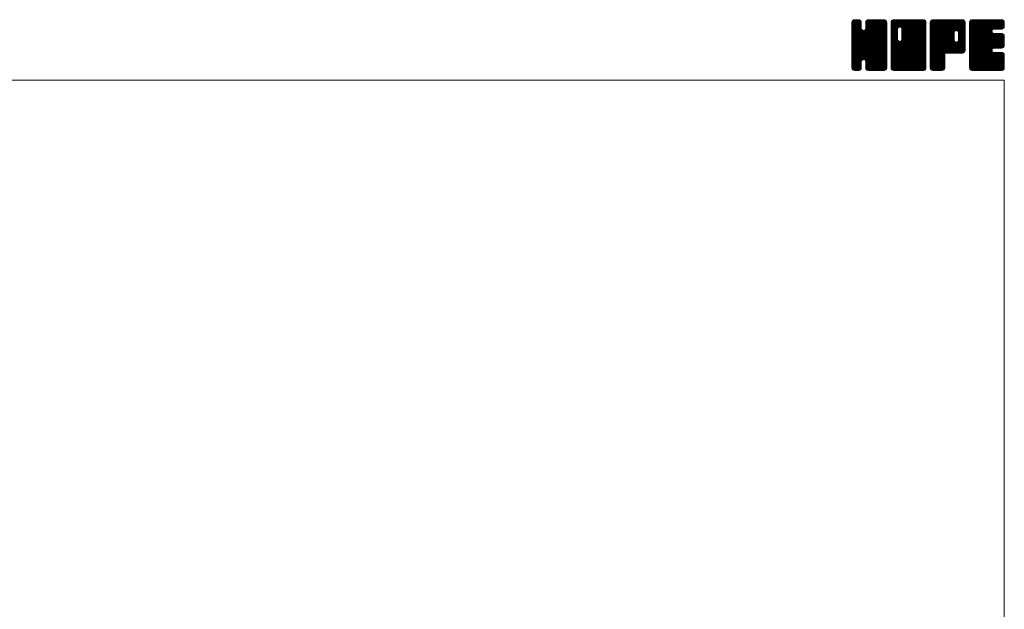
# Model space of a CAD drawing. Units: millimetres. Extents: x -950 to 950, y -657 to 689.
# Drawn here: x 195 to 950, y 237 to 689 of the extents above; entities that cross this region are included whole.
import ezdxf

# ---------------------------------------------------------------- set-up
doc = ezdxf.new("R2010")
doc.units = ezdxf.units.MM
doc.header["$LTSCALE"] = 1.25
doc.layers.add('ZUWAKU', color=7, linetype='Continuous')

# ---------------------------------------------------------------- blocks, each defined once
blk = doc.blocks.new('DC_GROUP_HBS-5_1')
at = {"layer": 'ZUWAKU', "color": 7, "linetype": 'Continuous', "lineweight": 13}
for p, q in [((833.179335, 664.97593), (857.147155, 688.94375)), ((833.179335, 665.683035), (856.44005, 688.94375)), ((833.179335, 666.390145), (855.73294, 688.94375)), ((833.179335, 667.09725), (855.025835, 688.94375)), ((833.179335, 667.804355), (854.31873, 688.94375)), ((833.179335, 668.511465), (853.61162, 688.94375)), ((833.179335, 669.21857), (852.904515, 688.94375)), ((833.179335, 669.925675), (852.19741, 688.94375)), ((833.179335, 670.632785), (851.4903, 688.94375)), ((833.179335, 684.06781), (838.055275, 688.94375)), ((833.179335, 684.77492), (837.348165, 688.94375)), ((833.179335, 685.482025), (836.64106, 688.94375)), ((833.179335, 686.189135), (835.93395, 688.94375)), ((833.179335, 664.26882), (857.82109, 688.91058)), ((833.179335, 683.360705), (838.666685, 688.848055)), ((833.179335, 663.561715), (858.410885, 688.793265)), ((833.179335, 682.6536), (839.19475, 688.669015)), ((833.179335, 662.85461), (858.861465, 688.53674)), ((833.179335, 681.94649), (839.61863, 688.385785)), ((833.179335, 662.1475), (859.2662, 688.234365)), ((833.179335, 681.239385), (839.9484, 688.00845)), ((833.179335, 661.440395), (859.549425, 687.810485)), ((833.179335, 680.53228), (840.23163, 687.58457)), ((833.179335, 660.73329), (859.760785, 687.31474)), ((833.179335, 679.82517), (840.35456, 687.0004)), ((833.179335, 660.02618), (859.8781, 686.72495)), ((859.879335, 660.06321), (833.18671, 686.755835)), ((833.223405, 686.94031), (835.182775, 688.89968)), ((859.879335, 660.770315), (833.30403, 687.345625)), ((859.879335, 661.477425), (833.524075, 687.832685)), ((833.75646, 688.18047), (833.942615, 688.366625)), ((859.879335, 662.18453), (833.807305, 688.256565)), ((840.410585, 682.36039), (834.219405, 688.55157)), ((840.410585, 683.067495), (834.678675, 688.799405)), ((840.410585, 683.7746), (835.268465, 688.916725)), ((840.410585, 684.48171), (835.948545, 688.94375)), ((840.410585, 685.188815), (836.65565, 688.94375)), ((840.410585, 685.89592), (837.362755, 688.94375)), ((840.410585, 686.60303), (838.069865, 688.94375)), ((840.26374, 687.45698), (838.923815, 688.796905)), ((843.616275, 681.77683), (850.783195, 688.94375)), ((843.748085, 682.615745), (850.07609, 688.94375)), ((843.748085, 683.322855), (849.36898, 688.94375)), ((843.748085, 684.02996), (848.661875, 688.94375)), ((843.748085, 684.737065), (847.95477, 688.94375)), ((843.748085, 685.444175), (847.24766, 688.94375)), ((843.748085, 686.15128), (846.540555, 688.94375)), ((859.879335, 670.66981), (843.76174, 686.787405)), ((843.782755, 686.89306), (845.798775, 688.90908)), ((859.879335, 671.37692), (843.87906, 687.377195)), ((859.879335, 672.084025), (844.107985, 687.855375)), ((844.248985, 688.066395), (844.62544, 688.44285)), ((859.879335, 672.791135), (844.391215, 688.279255)), ((859.879335, 673.49824), (844.810845, 688.56673)), ((859.879335, 674.205345), (845.278995, 688.805685)), ((859.879335, 674.912455), (845.868785, 688.923005)), ((859.879335, 675.61956), (846.555145, 688.94375)), ((859.879335, 676.326665), (847.26225, 688.94375)), ((859.879335, 677.033775), (847.96936, 688.94375)), ((859.879335, 677.74088), (848.676465, 688.94375)), ((859.879335, 678.447985), (849.38357, 688.94375)), ((859.879335, 679.155095), (850.09068, 688.94375)), ((859.879335, 679.8622), (850.797785, 688.94375)), ((859.879335, 680.569305), (851.50489, 688.94375)), ((859.879335, 681.276415), (852.212, 688.94375)), ((859.879335, 681.98352), (852.919105, 688.94375)), ((859.879335, 682.69063), (853.626215, 688.94375)), ((859.879335, 683.397735), (854.33332, 688.94375)), ((859.879335, 684.10484), (855.040425, 688.94375)), ((859.879335, 684.81195), (855.747535, 688.94375)), ((859.879335, 685.519055), (856.45464, 688.94375)), ((859.879335, 686.22616), (857.161745, 688.94375)), ((859.82607, 686.986535), (857.92212, 688.890485)), ((833.179335, 679.118065), (840.410585, 686.349315)), ((859.879335, 659.356105), (833.179335, 686.056105)), ((833.179335, 659.319075), (859.879335, 686.019075)), ((833.179335, 678.41096), (840.410585, 685.64221)), ((859.879335, 658.648995), (833.179335, 685.348995)), ((833.179335, 658.61197), (859.879335, 685.31197)), ((833.179335, 677.70385), (840.410585, 684.9351)), ((859.879335, 657.94189), (833.179335, 684.64189)), ((833.179335, 657.90486), (859.879335, 684.60486)), ((833.179335, 676.996745), (840.410585, 684.227995)), ((859.879335, 657.234785), (833.179335, 683.934785)), ((833.179335, 657.197755), (859.879335, 683.897755)), ((833.179335, 676.28964), (840.410585, 683.52089)), ((859.879335, 656.527675), (833.179335, 683.227675)), ((833.179335, 656.49065), (859.879335, 683.19065)), ((833.179335, 675.58253), (840.410585, 682.81378)), ((859.879335, 655.82057), (833.179335, 682.52057)), ((833.179335, 655.78354), (859.879335, 682.48354)), ((833.179335, 674.875425), (840.444835, 682.140925)), ((859.879335, 655.113465), (833.179335, 681.813465)), ((833.179335, 655.076435), (859.879335, 681.776435)), ((833.179335, 674.168315), (840.594265, 681.583245)), ((833.179335, 673.46121), (840.893325, 681.175205)), ((859.879335, 654.406355), (833.179335, 681.106355)), ((833.179335, 654.369325), (859.879335, 681.069325)), ((833.179335, 672.754105), (841.24799, 680.82276)), ((833.179335, 671.33989), (842.571255, 680.73181)), ((833.179335, 672.046995), (841.805665, 680.67333)), ((859.879335, 653.69925), (833.179335, 680.39925)), ((833.179335, 653.66222), (859.879335, 680.36222)), ((859.879335, 652.992145), (833.179335, 679.692145)), ((833.179335, 652.955115), (859.879335, 679.655115)), ((859.879335, 662.89164), (842.151605, 680.619365)), ((859.879335, 663.598745), (842.709285, 680.768795)), ((859.879335, 664.30585), (843.137665, 681.047525)), ((859.879335, 665.01296), (843.491215, 681.401075)), ((859.879335, 665.720065), (843.65987, 681.93953)), ((859.879335, 669.962705), (843.748085, 686.093955)), ((859.879335, 669.2556), (843.748085, 685.38685)), ((859.879335, 668.54849), (843.748085, 684.67974)), ((859.879335, 667.841385), (843.748085, 683.972635)), ((859.879335, 667.13428), (843.748085, 683.26553)), ((859.879335, 666.42717), (843.748085, 682.55842)), ((859.879335, 652.285035), (833.179335, 678.985035)), ((833.179335, 652.248005), (859.879335, 678.948005)), ((859.77094, 651.68632), (833.179335, 678.27793)), ((859.573945, 651.17621), (833.179335, 677.570825)), ((859.29072, 650.75233), (833.179335, 676.863715)), ((858.89816, 650.43778), (833.179335, 676.15661)), ((858.461945, 650.166895), (833.179335, 675.4495)), ((857.872155, 650.049575), (833.179335, 674.742395)), ((857.208375, 650.00625), (833.179335, 674.03529)), ((856.501265, 650.00625), (833.179335, 673.32818)), ((855.79416, 650.00625), (833.179335, 672.621075)), ((855.087055, 650.00625), (833.179335, 671.91397)), ((833.29387, 651.655435), (859.879335, 678.2409)), ((833.499555, 651.154015), (859.879335, 677.533795)), ((833.78278, 650.730135), (859.879335, 676.826685)), ((842.103325, 658.34357), (859.879335, 676.11958)), ((842.661005, 658.19414), (859.879335, 675.412475)), ((843.107055, 657.933085), (859.879335, 674.705365)), ((843.46061, 657.57953), (859.879335, 673.99826)), ((843.646935, 657.05875), (859.879335, 673.291155)), ((843.748085, 656.452795), (859.879335, 672.584045)), ((843.748085, 655.74569), (859.879335, 671.87694)), ((854.379945, 650.00625), (833.179335, 671.20686)), ((853.67284, 650.00625), (833.179335, 670.499755)), ((852.965735, 650.00625), (833.179335, 669.79265)), ((852.258625, 650.00625), (833.179335, 669.08554)), ((851.55152, 650.00625), (833.179335, 668.378435)), ((842.65488, 658.195785), (833.179335, 667.67133)), ((841.85395, 658.28961), (833.179335, 666.96422)), ((841.29627, 658.14018), (833.179335, 666.257115)), ((840.923935, 657.805405), (833.179335, 665.550005)), ((840.6072, 657.415035), (833.179335, 664.8429)), ((840.457775, 656.857355), (833.179335, 664.135795)), ((843.748085, 655.038585), (859.879335, 671.169835)), ((843.748085, 654.331475), (859.879335, 670.462725)), ((843.748085, 653.62437), (859.879335, 669.75562)), ((843.748085, 652.91726), (859.879335, 669.04851)), ((843.751585, 652.213655), (859.879335, 668.341405)), ((843.8689, 651.623865), (859.879335, 667.6343)), ((844.083465, 651.131325), (859.879335, 666.92719)), ((844.366695, 650.707445), (859.879335, 666.220085)), ((844.774145, 650.40779), (859.879335, 665.51298)), ((845.227935, 650.15447), (859.879335, 664.80587)), ((845.817725, 650.037155), (859.879335, 664.098765)), ((840.410585, 656.197435), (833.179335, 663.428685)), ((840.410585, 655.49033), (833.179335, 662.72158)), ((840.410585, 654.783225), (833.179335, 662.014475)), ((840.410585, 654.076115), (833.179335, 661.307365)), ((840.410585, 653.36901), (833.179335, 660.60026)), ((840.410585, 652.661905), (833.179335, 659.893155)), ((840.36472, 652.000665), (833.179335, 659.186045)), ((840.2474, 651.410875), (833.179335, 658.47894)), ((839.97292, 650.978245), (833.179335, 657.771835)), ((839.655325, 650.588735), (833.179335, 657.064725)), ((834.182705, 650.42295), (840.410585, 656.65083)), ((850.844415, 650.00625), (843.59387, 657.256795)), ((846.493925, 650.00625), (859.879335, 663.39166)), ((847.201035, 650.00625), (859.879335, 662.68455)), ((847.90814, 650.00625), (859.879335, 661.977445)), ((848.615245, 650.00625), (859.879335, 661.27034)), ((849.322355, 650.00625), (859.879335, 660.56323)), ((850.02946, 650.00625), (859.879335, 659.856125)), ((850.73657, 650.00625), (859.879335, 659.149015)), ((851.443675, 650.00625), (859.879335, 658.44191)), ((852.15078, 650.00625), (859.879335, 657.734805)), ((852.85789, 650.00625), (859.879335, 657.027695)), ((839.23145, 650.305505), (833.179335, 656.35762)), ((838.717745, 650.112105), (833.179335, 655.65051)), ((838.11649, 650.00625), (833.179335, 654.943405)), ((837.409385, 650.00625), (833.179335, 654.2363)), ((836.702275, 650.00625), (833.179335, 653.52919)), ((835.99517, 650.00625), (833.179335, 652.822085)), ((835.259195, 650.03512), (833.208205, 652.08611)), ((834.127105, 650.4601), (833.633185, 650.95402)), ((834.62761, 650.16075), (840.410585, 655.943725)), ((835.2174, 650.043435), (840.410585, 655.236615)), ((835.887325, 650.00625), (840.410585, 654.52951)), ((836.59443, 650.00625), (840.410585, 653.822405)), ((837.30154, 650.00625), (840.410585, 653.115295)), ((838.008645, 650.00625), (840.410585, 652.40819)), ((838.847395, 650.13789), (840.278945, 651.56944)), ((850.137305, 650.00625), (843.748085, 656.39547)), ((849.4302, 650.00625), (843.748085, 655.688365)), ((848.72309, 650.00625), (843.748085, 654.981255)), ((848.015985, 650.00625), (843.748085, 654.27415)), ((847.30888, 650.00625), (843.748085, 653.567045)), ((846.60177, 650.00625), (843.748085, 652.859935)), ((845.875195, 650.02572), (843.767555, 652.13336)), ((844.80993, 650.38388), (844.125715, 651.068095)), ((853.564995, 650.00625), (859.879335, 656.32059)), ((854.2721, 650.00625), (859.879335, 655.613485)), ((854.97921, 650.00625), (859.879335, 654.906375)), ((855.686315, 650.00625), (859.879335, 654.19927)), ((856.39342, 650.00625), (859.879335, 653.492165)), ((857.10053, 650.00625), (859.879335, 652.785055)), ((857.8457, 650.044315), (859.84127, 652.039885)), ((859.043155, 650.534665), (859.35092, 650.84243))]:
    blk.add_line(p, q, dxfattribs=at)
blk = doc.blocks.new('DC_GROUP_HBS-5_2')
at = {"layer": 'ZUWAKU', "color": 7, "linetype": 'Continuous', "lineweight": 13}
for p, q in [((863.216835, 664.60784), (887.552745, 688.94375)), ((863.216835, 677.33576), (874.824825, 688.94375)), ((863.216835, 678.042865), (874.11772, 688.94375)), ((863.216835, 678.749975), (873.41061, 688.94375)), ((863.216835, 679.45708), (872.703505, 688.94375)), ((863.216835, 680.164185), (871.9964, 688.94375)), ((863.216835, 680.871295), (871.28929, 688.94375)), ((863.216835, 681.5784), (870.582185, 688.94375)), ((863.216835, 682.285505), (869.87508, 688.94375)), ((863.216835, 682.992615), (869.16797, 688.94375)), ((863.216835, 683.69972), (868.460865, 688.94375)), ((863.216835, 684.406825), (867.75376, 688.94375)), ((863.216835, 685.113935), (867.04665, 688.94375)), ((863.216835, 685.82104), (866.339545, 688.94375)), ((863.216835, 686.52815), (865.632435, 688.94375)), ((863.216835, 663.90073), (888.165615, 688.84951)), ((863.216835, 663.193625), (888.69574, 688.67253)), ((863.216835, 662.486515), (889.11962, 688.3893)), ((863.216835, 661.77941), (889.451135, 688.01371)), ((863.216835, 661.072305), (889.734365, 687.58983)), ((863.216835, 660.365195), (889.859355, 687.00772)), ((868.23248, 681.747565), (863.22421, 686.755835)), ((868.38191, 682.305245), (863.34153, 687.345625)), ((863.345085, 687.363505), (864.79708, 688.8155)), ((868.64702, 682.74724), (863.561575, 687.832685)), ((869.000575, 683.100795), (863.844805, 688.256565)), ((869.525405, 683.283065), (864.256905, 688.55157)), ((870.22309, 683.29249), (864.716175, 688.799405)), ((889.916835, 664.30585), (865.305965, 688.916725)), ((889.916835, 665.01296), (865.986045, 688.94375)), ((889.916835, 665.720065), (866.69315, 688.94375)), ((889.916835, 666.42717), (867.400255, 688.94375)), ((889.916835, 667.13428), (868.107365, 688.94375)), ((889.916835, 667.841385), (868.81447, 688.94375)), ((889.916835, 668.54849), (869.521575, 688.94375)), ((869.953035, 683.36485), (875.53193, 688.94375)), ((889.916835, 669.2556), (870.228685, 688.94375)), ((870.51071, 683.215425), (876.23904, 688.94375)), ((889.916835, 669.962705), (870.93579, 688.94375)), ((870.943145, 682.940745), (876.946145, 688.94375)), ((871.296695, 682.587195), (877.65325, 688.94375)), ((871.46311, 673.56122), (886.84564, 688.94375)), ((871.469405, 682.052795), (878.36036, 688.94375)), ((871.560585, 674.3658), (886.138535, 688.94375)), ((871.560585, 675.07291), (885.431425, 688.94375)), ((871.560585, 675.780015), (884.72432, 688.94375)), ((871.560585, 676.48712), (884.017215, 688.94375)), ((871.560585, 677.19423), (883.310105, 688.94375)), ((871.560585, 677.901335), (882.603, 688.94375)), ((871.560585, 678.60844), (881.895895, 688.94375)), ((871.560585, 679.31555), (881.188785, 688.94375)), ((871.560585, 680.022655), (880.48168, 688.94375)), ((871.560585, 680.72976), (879.774575, 688.94375)), ((871.560585, 681.43687), (879.067465, 688.94375)), ((889.916835, 670.66981), (871.642895, 688.94375)), ((889.916835, 671.37692), (872.350005, 688.94375)), ((889.916835, 672.084025), (873.05711, 688.94375)), ((889.916835, 672.791135), (873.76422, 688.94375)), ((889.916835, 673.49824), (874.471325, 688.94375)), ((889.916835, 674.205345), (875.17843, 688.94375)), ((889.916835, 674.912455), (875.88554, 688.94375)), ((889.916835, 675.61956), (876.592645, 688.94375)), ((889.916835, 676.326665), (877.29975, 688.94375)), ((889.916835, 677.033775), (878.00686, 688.94375)), ((889.916835, 677.74088), (878.713965, 688.94375)), ((889.916835, 678.447985), (879.42107, 688.94375)), ((889.916835, 679.155095), (880.12818, 688.94375)), ((889.916835, 679.8622), (880.835285, 688.94375)), ((889.916835, 680.569305), (881.54239, 688.94375)), ((889.916835, 681.276415), (882.2495, 688.94375)), ((889.916835, 681.98352), (882.956605, 688.94375)), ((889.916835, 682.69063), (883.663715, 688.94375)), ((889.916835, 683.397735), (884.37082, 688.94375)), ((889.916835, 684.10484), (885.077925, 688.94375)), ((889.916835, 684.81195), (885.785035, 688.94375)), ((889.916835, 685.519055), (886.49214, 688.94375)), ((889.916835, 686.22616), (887.199245, 688.94375)), ((889.86357, 686.986535), (887.95962, 688.890485)), ((863.216835, 659.65809), (889.916835, 686.35809)), ((868.223085, 681.049855), (863.216835, 686.056105)), ((863.216835, 658.950985), (889.916835, 685.650985)), ((868.223085, 680.342745), (863.216835, 685.348995)), ((863.216835, 658.243875), (889.916835, 684.943875)), ((868.223085, 679.63564), (863.216835, 684.64189)), ((863.216835, 657.53677), (889.916835, 684.23677)), ((868.223085, 678.928535), (863.216835, 683.934785)), ((863.216835, 656.829665), (889.916835, 683.529665)), ((868.223085, 678.221425), (863.216835, 683.227675)), ((863.216835, 656.122555), (889.916835, 682.822555)), ((868.223085, 677.51432), (863.216835, 682.52057)), ((863.216835, 655.41545), (889.916835, 682.11545)), ((868.223085, 676.807215), (863.216835, 681.813465)), ((863.216835, 676.628655), (868.223085, 681.634905)), ((863.216835, 654.708345), (889.916835, 681.408345)), ((868.223085, 676.100105), (863.216835, 681.106355)), ((863.216835, 675.921545), (868.223085, 680.927795)), ((863.216835, 654.001235), (889.916835, 680.701235)), ((868.223085, 675.393), (863.216835, 680.39925)), ((863.216835, 675.21444), (868.223085, 680.22069)), ((863.216835, 653.29413), (889.916835, 679.99413)), ((868.223085, 674.685895), (863.216835, 679.692145)), ((863.216835, 674.507335), (868.223085, 679.513585)), ((863.216835, 652.58702), (889.916835, 679.28702)), ((889.916835, 663.598745), (871.471825, 682.043755)), ((889.916835, 662.89164), (871.560585, 681.24789)), ((889.916835, 662.18453), (871.560585, 680.54078)), ((889.916835, 661.477425), (871.560585, 679.833675)), ((889.916835, 660.770315), (871.560585, 679.126565)), ((868.223085, 673.978785), (863.216835, 678.985035)), ((863.216835, 673.800225), (868.223085, 678.806475)), ((889.80844, 651.68632), (863.216835, 678.27793)), ((863.216835, 673.09312), (868.223085, 678.09937)), ((889.611445, 651.17621), (863.216835, 677.570825)), ((863.216835, 672.38601), (868.223085, 677.39226)), ((889.32822, 650.75233), (863.216835, 676.863715)), ((863.216835, 671.678905), (868.223085, 676.685155)), ((888.93566, 650.43778), (863.216835, 676.15661)), ((863.216835, 670.9718), (868.223085, 675.97805)), ((888.499445, 650.166895), (863.216835, 675.4495)), ((863.216835, 670.26469), (868.223085, 675.27094)), ((887.909655, 650.049575), (863.216835, 674.742395)), ((863.216835, 669.557585), (868.223085, 674.563835)), ((887.245875, 650.00625), (863.216835, 674.03529)), ((863.216835, 668.85048), (868.237515, 673.871155)), ((886.538765, 650.00625), (863.216835, 673.32818)), ((863.216835, 668.14337), (868.38694, 673.31348)), ((863.216835, 667.436265), (868.658925, 672.878355)), ((885.83166, 650.00625), (863.216835, 672.621075)), ((863.216835, 666.72916), (869.01248, 672.5248)), ((863.216835, 665.314945), (870.255615, 672.353725)), ((863.216835, 666.02205), (869.544185, 672.3494)), ((885.124555, 650.00625), (863.216835, 671.91397)), ((863.275125, 651.938205), (889.916835, 678.579915)), ((863.401265, 651.35724), (889.916835, 677.87281)), ((863.68449, 650.93336), (889.916835, 677.1657)), ((864.01698, 650.55874), (889.916835, 676.458595)), ((864.44086, 650.275515), (889.916835, 675.75149)), ((864.972135, 650.09968), (889.916835, 675.04438)), ((865.58581, 650.00625), (889.916835, 674.337275)), ((866.292915, 650.00625), (889.916835, 673.63017)), ((867.000025, 650.00625), (889.916835, 672.92306)), ((867.70713, 650.00625), (889.916835, 672.215955)), ((889.916835, 652.285035), (869.934255, 672.267615)), ((889.916835, 652.992145), (870.49193, 672.417045)), ((889.916835, 653.69925), (870.931235, 672.684845)), ((889.916835, 654.406355), (871.28479, 673.0384)), ((889.916835, 655.113465), (871.46437, 673.565925)), ((889.916835, 660.06321), (871.560585, 678.41946)), ((889.916835, 659.356105), (871.560585, 677.712355)), ((889.916835, 658.648995), (871.560585, 677.005245)), ((889.916835, 657.94189), (871.560585, 676.29814)), ((889.916835, 657.234785), (871.560585, 675.591035)), ((889.916835, 656.527675), (871.560585, 674.883925)), ((889.916835, 655.82057), (871.560585, 674.17682)), ((884.417445, 650.00625), (863.216835, 671.20686)), ((883.71034, 650.00625), (863.216835, 670.499755)), ((883.003235, 650.00625), (863.216835, 669.79265)), ((882.296125, 650.00625), (863.216835, 669.08554)), ((881.58902, 650.00625), (863.216835, 668.378435)), ((880.881915, 650.00625), (863.216835, 667.67133)), ((880.174805, 650.00625), (863.216835, 666.96422)), ((879.4677, 650.00625), (863.216835, 666.257115)), ((878.76059, 650.00625), (863.216835, 665.550005)), ((878.053485, 650.00625), (863.216835, 664.8429)), ((877.34638, 650.00625), (863.216835, 664.135795)), ((868.414235, 650.00625), (889.916835, 671.50885)), ((869.121345, 650.00625), (889.916835, 670.80174)), ((869.82845, 650.00625), (889.916835, 670.094635)), ((870.53556, 650.00625), (889.916835, 669.387525)), ((871.242665, 650.00625), (889.916835, 668.68042)), ((871.94977, 650.00625), (889.916835, 667.973315)), ((872.65688, 650.00625), (889.916835, 667.266205)), ((873.363985, 650.00625), (889.916835, 666.5591)), ((874.07109, 650.00625), (889.916835, 665.851995)), ((874.7782, 650.00625), (889.916835, 665.144885)), ((875.485305, 650.00625), (889.916835, 664.43778)), ((876.63927, 650.00625), (863.216835, 663.428685)), ((875.932165, 650.00625), (863.216835, 662.72158)), ((875.22506, 650.00625), (863.216835, 662.014475)), ((874.51795, 650.00625), (863.216835, 661.307365)), ((873.810845, 650.00625), (863.216835, 660.60026)), ((873.10374, 650.00625), (863.216835, 659.893155)), ((872.39663, 650.00625), (863.216835, 659.186045)), ((871.689525, 650.00625), (863.216835, 658.47894)), ((870.98242, 650.00625), (863.216835, 657.771835)), ((870.27531, 650.00625), (863.216835, 657.064725)), ((876.19241, 650.00625), (889.916835, 663.730675)), ((876.89952, 650.00625), (889.916835, 663.023565)), ((877.606625, 650.00625), (889.916835, 662.31646)), ((878.31373, 650.00625), (889.916835, 661.609355)), ((879.02084, 650.00625), (889.916835, 660.902245)), ((879.727945, 650.00625), (889.916835, 660.19514)), ((880.435055, 650.00625), (889.916835, 659.48803)), ((881.14216, 650.00625), (889.916835, 658.780925)), ((881.849265, 650.00625), (889.916835, 658.07382)), ((882.556375, 650.00625), (889.916835, 657.36671)), ((883.26348, 650.00625), (889.916835, 656.659605)), ((869.568205, 650.00625), (863.216835, 656.35762)), ((868.861095, 650.00625), (863.216835, 655.65051)), ((868.15399, 650.00625), (863.216835, 654.943405)), ((867.446885, 650.00625), (863.216835, 654.2363)), ((866.739775, 650.00625), (863.216835, 653.52919)), ((866.03267, 650.00625), (863.216835, 652.822085)), ((865.296695, 650.03512), (863.245705, 652.08611)), ((864.164605, 650.4601), (863.670685, 650.95402)), ((883.970585, 650.00625), (889.916835, 655.9525)), ((884.677695, 650.00625), (889.916835, 655.24539)), ((885.3848, 650.00625), (889.916835, 654.538285)), ((886.091905, 650.00625), (889.916835, 653.83118)), ((886.799015, 650.00625), (889.916835, 653.12407)), ((887.50612, 650.00625), (889.916835, 652.416965)), ((888.34269, 650.135715), (889.78737, 651.580395))]:
    blk.add_line(p, q, dxfattribs=at)
blk = doc.blocks.new('DC_GROUP_HBS-5_3')
at = {"layer": 'ZUWAKU', "color": 7, "linetype": 'Continuous', "lineweight": 13}
for p, q in [((893.254335, 664.946855), (917.25123, 688.94375)), ((893.254335, 665.65396), (916.544125, 688.94375)), ((893.254335, 666.361065), (915.83702, 688.94375)), ((893.254335, 667.068175), (915.12991, 688.94375)), ((893.254335, 667.77528), (914.422805, 688.94375)), ((893.254335, 668.482385), (913.7157, 688.94375)), ((893.254335, 669.189495), (913.00859, 688.94375)), ((893.254335, 669.8966), (912.301485, 688.94375)), ((893.254335, 670.603705), (911.59438, 688.94375)), ((893.254335, 671.310815), (910.88727, 688.94375)), ((893.254335, 672.01792), (910.180165, 688.94375)), ((893.254335, 672.725025), (909.47306, 688.94375)), ((893.254335, 673.432135), (908.76595, 688.94375)), ((893.254335, 674.13924), (908.058845, 688.94375)), ((893.254335, 674.84635), (907.351735, 688.94375)), ((893.254335, 675.553455), (906.64463, 688.94375)), ((893.254335, 676.26056), (905.937525, 688.94375)), ((893.254335, 676.96767), (905.230415, 688.94375)), ((893.254335, 677.674775), (904.52331, 688.94375)), ((893.254335, 678.38188), (903.816205, 688.94375)), ((893.254335, 679.08899), (903.109095, 688.94375)), ((893.254335, 679.796095), (902.40199, 688.94375)), ((893.254335, 680.5032), (901.694885, 688.94375)), ((893.254335, 681.21031), (900.987775, 688.94375)), ((893.254335, 681.917415), (900.28067, 688.94375)), ((893.254335, 682.62452), (899.573565, 688.94375)), ((893.254335, 683.33163), (898.866455, 688.94375)), ((893.254335, 684.038735), (898.15935, 688.94375)), ((893.254335, 684.745845), (897.45224, 688.94375)), ((893.254335, 685.45295), (896.745135, 688.94375)), ((893.254335, 686.160055), (896.03803, 688.94375)), ((893.254335, 664.239745), (917.920345, 688.905755)), ((893.254335, 663.53264), (918.510135, 688.78844)), ((893.254335, 662.82553), (918.953895, 688.52509)), ((893.254335, 662.118425), (919.352845, 688.216935)), ((893.254335, 661.41132), (919.636075, 687.793055)), ((916.661295, 663.35625), (893.26171, 686.755835)), ((893.291185, 686.904015), (895.29407, 688.9069)), ((917.3684, 663.35625), (893.37903, 687.345625)), ((918.018075, 663.413685), (893.599075, 687.832685)), ((893.77291, 688.092845), (894.10524, 688.425175)), ((918.600255, 663.538615), (893.882305, 688.256565)), ((919.024135, 663.82184), (894.294405, 688.55157)), ((919.399775, 664.1533), (894.753675, 688.799405)), ((919.683005, 664.57718), (895.343465, 688.916725)), ((911.614995, 673.3523), (896.023545, 688.94375)), ((911.610585, 674.063815), (896.73065, 688.94375)), ((911.610585, 674.77092), (897.437755, 688.94375)), ((911.610585, 675.47803), (898.144865, 688.94375)), ((911.610585, 676.185135), (898.85197, 688.94375)), ((911.610585, 676.89224), (899.559075, 688.94375)), ((911.610585, 677.59935), (900.266185, 688.94375)), ((911.610585, 678.306455), (900.97329, 688.94375)), ((911.62798, 678.99617), (901.680395, 688.94375)), ((911.77741, 679.553845), (902.387505, 688.94375)), ((912.053445, 679.984915), (903.09461, 688.94375)), ((912.407, 680.33847), (903.80172, 688.94375)), ((912.94276, 680.509815), (904.508825, 688.94375)), ((913.662295, 680.497385), (905.21593, 688.94375)), ((919.954335, 674.912455), (905.92304, 688.94375)), ((919.954335, 675.61956), (906.630145, 688.94375)), ((919.954335, 676.326665), (907.33725, 688.94375)), ((919.954335, 677.033775), (908.04436, 688.94375)), ((919.954335, 677.74088), (908.751465, 688.94375)), ((919.954335, 678.447985), (909.45857, 688.94375)), ((919.954335, 679.155095), (910.16568, 688.94375)), ((919.954335, 679.8622), (910.872785, 688.94375)), ((919.954335, 680.569305), (911.57989, 688.94375)), ((919.954335, 681.276415), (912.287, 688.94375)), ((919.954335, 681.98352), (912.994105, 688.94375)), ((913.10283, 680.552705), (919.84061, 687.290485)), ((919.954335, 682.69063), (913.701215, 688.94375)), ((913.735105, 680.477875), (919.954335, 686.697105)), ((919.954335, 683.397735), (914.40832, 688.94375)), ((919.954335, 684.10484), (915.115425, 688.94375)), ((919.954335, 684.81195), (915.822535, 688.94375)), ((919.954335, 685.519055), (916.52964, 688.94375)), ((919.954335, 686.22616), (917.236745, 688.94375)), ((919.90107, 686.986535), (917.99712, 688.890485)), ((915.95419, 663.35625), (893.254335, 686.056105)), ((915.24708, 663.35625), (893.254335, 685.348995)), ((914.539975, 663.35625), (893.254335, 684.64189)), ((913.83287, 663.35625), (893.254335, 683.934785)), ((913.12576, 663.35625), (893.254335, 683.227675)), ((912.418655, 663.35625), (893.254335, 682.52057)), ((911.71155, 663.35625), (893.254335, 681.813465)), ((911.00444, 663.35625), (893.254335, 681.106355)), ((910.297335, 663.35625), (893.254335, 680.39925)), ((909.59023, 663.35625), (893.254335, 679.692145)), ((914.22724, 680.2629), (919.954335, 685.99)), ((914.58079, 679.90935), (919.954335, 685.28289)), ((914.8132, 679.43465), (919.954335, 684.575785)), ((919.954335, 674.205345), (914.84547, 679.31421)), ((914.948085, 678.86243), (919.954335, 683.86868)), ((914.948085, 678.15532), (919.954335, 683.16157)), ((914.948085, 677.448215), (919.954335, 682.454465)), ((914.948085, 676.74111), (919.954335, 681.74736)), ((914.948085, 676.034), (919.954335, 681.04025)), ((914.948085, 675.326895), (919.954335, 680.333145)), ((914.948085, 674.61979), (919.954335, 679.62604)), ((893.254335, 660.70421), (911.65788, 679.107755)), ((908.88312, 663.35625), (893.254335, 678.985035)), ((893.254335, 659.997105), (911.610585, 678.353355)), ((908.176015, 663.35625), (893.254335, 678.27793)), ((893.254335, 659.29), (911.610585, 677.64625)), ((907.46891, 663.35625), (893.254335, 677.570825)), ((893.254335, 658.58289), (911.610585, 676.93914)), ((906.7618, 663.35625), (893.254335, 676.863715)), ((893.254335, 657.875785), (911.610585, 676.232035)), ((906.054695, 663.35625), (893.254335, 676.15661)), ((893.254335, 657.16868), (911.610585, 675.52493)), ((905.347585, 663.35625), (893.254335, 675.4495)), ((893.254335, 656.46157), (911.610585, 674.81782)), ((904.64048, 663.35625), (893.254335, 674.742395)), ((893.254335, 655.754465), (911.610585, 674.110715)), ((904.379335, 662.91029), (893.254335, 674.03529)), ((893.254335, 655.04736), (911.610585, 673.40361)), ((904.379335, 662.20318), (893.254335, 673.32818)), ((893.254335, 654.34025), (911.75265, 672.838565)), ((904.379335, 661.496075), (893.254335, 672.621075)), ((893.254335, 653.633145), (911.99486, 672.37367)), ((893.254335, 652.92604), (912.348415, 672.020115)), ((904.379335, 660.78897), (893.254335, 671.91397)), ((904.391655, 663.35625), (912.85035, 671.814945)), ((905.09876, 663.35625), (913.50224, 671.759725)), ((905.80587, 663.35625), (919.954335, 677.504715)), ((906.512975, 663.35625), (919.954335, 676.79761)), ((907.22008, 663.35625), (919.954335, 676.090505)), ((907.92719, 663.35625), (919.954335, 675.383395)), ((908.634295, 663.35625), (919.954335, 674.67629)), ((909.3414, 663.35625), (919.954335, 673.969185)), ((910.04851, 663.35625), (919.954335, 673.262075)), ((910.755615, 663.35625), (919.954335, 672.55497)), ((911.46272, 663.35625), (919.954335, 671.847865)), ((919.86005, 665.107245), (913.262885, 671.70441)), ((919.954335, 665.720065), (913.827515, 671.846885)), ((919.954335, 666.42717), (914.285825, 672.095685)), ((919.954335, 667.13428), (914.639375, 672.449235)), ((919.954335, 667.841385), (914.83796, 672.95776)), ((914.88836, 673.145845), (919.954335, 678.211825)), ((914.948085, 673.91268), (919.954335, 678.91893)), ((919.954335, 673.49824), (914.948085, 678.50449)), ((919.954335, 672.791135), (914.948085, 677.797385)), ((919.954335, 672.084025), (914.948085, 677.090275)), ((919.954335, 671.37692), (914.948085, 676.38317)), ((919.954335, 670.66981), (914.948085, 675.67606)), ((919.954335, 669.962705), (914.948085, 674.968955)), ((919.954335, 669.2556), (914.948085, 674.26185)), ((919.954335, 668.54849), (914.948085, 673.55474)), ((904.379335, 660.08186), (893.254335, 671.20686)), ((904.379335, 659.374755), (893.254335, 670.499755)), ((904.379335, 658.66765), (893.254335, 669.79265)), ((904.379335, 657.96054), (893.254335, 669.08554)), ((904.379335, 657.253435), (893.254335, 668.378435)), ((904.379335, 656.54633), (893.254335, 667.67133)), ((904.379335, 655.83922), (893.254335, 666.96422)), ((904.379335, 655.132115), (893.254335, 666.257115)), ((904.379335, 654.425005), (893.254335, 665.550005)), ((904.379335, 653.7179), (893.254335, 664.8429)), ((904.379335, 653.010795), (893.254335, 664.135795)), ((912.16983, 663.35625), (919.954335, 671.140755)), ((912.876935, 663.35625), (919.954335, 670.43365)), ((913.58404, 663.35625), (919.954335, 669.726545)), ((914.29115, 663.35625), (919.954335, 669.019435)), ((914.998255, 663.35625), (919.954335, 668.31233)), ((915.705365, 663.35625), (919.954335, 667.60522)), ((916.41247, 663.35625), (919.954335, 666.898115)), ((917.119575, 663.35625), (919.954335, 666.19101)), ((917.850855, 663.38042), (919.930165, 665.45973)), ((918.949535, 663.771995), (919.53859, 664.36105)), ((904.379335, 652.303685), (893.254335, 663.428685)), ((904.274035, 651.70188), (893.254335, 662.72158)), ((904.081415, 651.18739), (893.254335, 662.014475)), ((903.79819, 650.76351), (893.254335, 661.307365)), ((903.40934, 650.445255), (893.254335, 660.60026)), ((902.9775, 650.16999), (893.254335, 659.893155)), ((902.38771, 650.05267), (893.254335, 659.186045)), ((901.727025, 650.00625), (893.254335, 658.47894)), ((901.01992, 650.00625), (893.254335, 657.771835)), ((900.31281, 650.00625), (893.254335, 657.064725)), ((893.25638, 652.220975), (904.379335, 663.34393)), ((893.373695, 651.631185), (904.379335, 662.636825)), ((893.5862, 651.136585), (904.379335, 661.929715)), ((893.86943, 650.712705), (904.379335, 661.22261)), ((894.275135, 650.411305), (904.379335, 660.515505)), ((894.726865, 650.155925), (904.379335, 659.808395)), ((895.316655, 650.03861), (904.379335, 659.10129)), ((895.9914, 650.00625), (904.379335, 658.394185)), ((896.69851, 650.00625), (904.379335, 657.687075)), ((897.405615, 650.00625), (904.379335, 656.97997)), ((899.605705, 650.00625), (893.254335, 656.35762)), ((898.898595, 650.00625), (893.254335, 655.65051)), ((898.19149, 650.00625), (893.254335, 654.943405)), ((897.484385, 650.00625), (893.254335, 654.2363)), ((896.777275, 650.00625), (893.254335, 653.52919)), ((896.07017, 650.00625), (893.254335, 652.822085)), ((895.334195, 650.03512), (893.283205, 652.08611)), ((894.202105, 650.4601), (893.708185, 650.95402)), ((898.11272, 650.00625), (904.379335, 656.272865)), ((898.81983, 650.00625), (904.379335, 655.565755)), ((899.526935, 650.00625), (904.379335, 654.85865)), ((900.23404, 650.00625), (904.379335, 654.151545)), ((900.94115, 650.00625), (904.379335, 653.444435)), ((901.648255, 650.00625), (904.379335, 652.73733)), ((902.40528, 650.056165), (904.32942, 651.980305)), ((903.68699, 650.63077), (903.754815, 650.698595))]:
    blk.add_line(p, q, dxfattribs=at)
blk = doc.blocks.new('DC_GROUP_HBS-5_4')
at = {"layer": 'ZUWAKU', "color": 7, "linetype": 'Continuous', "lineweight": 13}
for p, q in [((923.291835, 664.57876), (947.656825, 688.94375)), ((923.291835, 665.28587), (946.949715, 688.94375)), ((923.291835, 665.992975), (946.24261, 688.94375)), ((923.291835, 666.70008), (945.535505, 688.94375)), ((923.291835, 667.40719), (944.828395, 688.94375)), ((923.291835, 668.114295), (944.12129, 688.94375)), ((923.291835, 668.8214), (943.414185, 688.94375)), ((923.291835, 669.52851), (942.707075, 688.94375)), ((923.291835, 670.235615), (941.99997, 688.94375)), ((923.291835, 670.94272), (941.292865, 688.94375)), ((923.291835, 671.64983), (940.585755, 688.94375)), ((923.291835, 672.356935), (939.87865, 688.94375)), ((923.291835, 673.064045), (939.17154, 688.94375)), ((923.291835, 673.77115), (938.464435, 688.94375)), ((923.291835, 674.478255), (937.75733, 688.94375)), ((923.291835, 675.185365), (937.05022, 688.94375)), ((923.291835, 675.89247), (936.343115, 688.94375)), ((923.291835, 676.599575), (935.63601, 688.94375)), ((923.291835, 677.306685), (934.9289, 688.94375)), ((923.291835, 678.01379), (934.221795, 688.94375)), ((923.291835, 678.720895), (933.51469, 688.94375)), ((923.291835, 679.428005), (932.80758, 688.94375)), ((923.291835, 680.13511), (932.100475, 688.94375)), ((923.291835, 680.842215), (931.39337, 688.94375)), ((923.291835, 681.549325), (930.68626, 688.94375)), ((923.291835, 682.25643), (929.979155, 688.94375)), ((923.291835, 682.96354), (929.272045, 688.94375)), ((923.291835, 683.670645), (928.56494, 688.94375)), ((923.291835, 684.37775), (927.857835, 688.94375)), ((923.291835, 685.08486), (927.150725, 688.94375)), ((923.291835, 685.791965), (926.44362, 688.94375)), ((923.291835, 686.49907), (925.736515, 688.94375)), ((923.291835, 663.871655), (948.264865, 688.844685)), ((942.805045, 667.25), (923.29921, 686.755835)), ((923.412865, 687.32721), (924.908375, 688.82272)), ((943.51215, 667.25), (923.41653, 687.345625)), ((944.21926, 667.25), (923.636575, 687.832685)), ((944.926365, 667.25), (923.919805, 688.256565)), ((945.633475, 667.25), (924.331905, 688.55157)), ((946.34058, 667.25), (924.791175, 688.799405)), ((947.047685, 667.25), (925.380965, 688.916725)), ((947.754795, 667.25), (926.061045, 688.94375)), ((948.34658, 667.36532), (926.76815, 688.94375)), ((948.8469, 667.57211), (927.475255, 688.94375)), ((949.27078, 667.855335), (928.182365, 688.94375)), ((949.577025, 668.256195), (928.88947, 688.94375)), ((949.838115, 668.70221), (929.596575, 688.94375)), ((949.955435, 669.292), (930.303685, 688.94375)), ((949.991835, 669.962705), (931.01079, 688.94375)), ((940.55298, 680.10867), (931.717895, 688.94375)), ((940.70241, 680.666345), (932.425005, 688.94375)), ((940.978445, 681.097415), (933.13211, 688.94375)), ((941.332, 681.45097), (933.83922, 688.94375)), ((941.86776, 681.622315), (934.546325, 688.94375)), ((942.48468, 681.7125), (935.25343, 688.94375)), ((943.19179, 681.7125), (935.96054, 688.94375)), ((943.898895, 681.7125), (936.667645, 688.94375)), ((944.606, 681.7125), (937.37475, 688.94375)), ((945.31311, 681.7125), (938.08186, 688.94375)), ((946.020215, 681.7125), (938.788965, 688.94375)), ((946.72732, 681.7125), (939.49607, 688.94375)), ((947.43443, 681.7125), (940.20318, 688.94375)), ((948.07937, 681.774665), (940.910285, 688.94375)), ((948.654855, 681.90629), (941.61739, 688.94375)), ((941.706355, 681.579065), (948.78817, 688.66088)), ((949.078735, 682.189515), (942.3245, 688.94375)), ((942.546895, 681.7125), (949.21205, 688.377655)), ((949.448705, 682.526655), (943.031605, 688.94375)), ((943.254, 681.7125), (949.53778, 687.99628)), ((949.73193, 682.95053), (943.738715, 688.94375)), ((943.96111, 681.7125), (949.82101, 687.5724)), ((949.90228, 683.487285), (944.44582, 688.94375)), ((944.668215, 681.7125), (949.93918, 686.983465)), ((949.991835, 684.10484), (945.152925, 688.94375)), ((949.991835, 684.81195), (945.860035, 688.94375)), ((949.991835, 685.519055), (946.56714, 688.94375)), ((949.991835, 686.22616), (947.274245, 688.94375)), ((949.93857, 686.986535), (948.03462, 688.890485)), ((942.120425, 667.227515), (923.291835, 686.056105)), ((941.562745, 667.078085), (923.291835, 685.348995)), ((941.13863, 666.7951), (923.291835, 684.64189)), ((940.785075, 666.441545), (923.291835, 683.934785)), ((940.62068, 665.89883), (923.291835, 683.227675)), ((940.647015, 665.16539), (923.291835, 682.52057)), ((949.991835, 655.113465), (923.291835, 681.813465)), ((949.991835, 654.406355), (923.291835, 681.106355)), ((923.291835, 663.16455), (940.66902, 680.54173)), ((949.991835, 653.69925), (923.291835, 680.39925)), ((923.291835, 662.45744), (940.607975, 679.77358)), ((949.991835, 652.992145), (923.291835, 679.692145)), ((923.291835, 661.750335), (940.757405, 679.215905)), ((945.37532, 681.7125), (949.991835, 686.329015)), ((946.08243, 681.7125), (949.991835, 685.621905)), ((946.789535, 681.7125), (949.991835, 684.9148)), ((947.49664, 681.7125), (949.991835, 684.207695)), ((948.312235, 681.820985), (949.88335, 683.3921)), ((949.991835, 652.285035), (923.291835, 678.985035)), ((923.291835, 661.043225), (941.10857, 678.85996)), ((923.291835, 660.33612), (941.51533, 678.55962)), ((923.291835, 659.629015), (942.07301, 678.41019)), ((923.291835, 653.97216), (947.694675, 678.375)), ((923.291835, 654.679265), (946.98757, 678.375)), ((923.291835, 655.386375), (946.28046, 678.375)), ((923.291835, 656.09348), (945.573355, 678.375)), ((923.291835, 656.800585), (944.86625, 678.375)), ((923.291835, 657.507695), (944.15914, 678.375)), ((923.291835, 658.2148), (943.452035, 678.375)), ((923.291835, 658.921905), (942.74493, 678.375)), ((949.88344, 651.68632), (923.291835, 678.27793)), ((923.291835, 653.265055), (948.29644, 678.269655)), ((923.291835, 652.557945), (948.81086, 678.07697)), ((949.686445, 651.17621), (923.291835, 677.570825)), ((949.40322, 650.75233), (923.291835, 676.863715)), ((949.01066, 650.43778), (923.291835, 676.15661)), ((948.574445, 650.166895), (923.291835, 675.4495)), ((947.984655, 650.049575), (923.291835, 674.742395)), ((947.320875, 650.00625), (923.291835, 674.03529)), ((946.613765, 650.00625), (923.291835, 673.32818)), ((945.90666, 650.00625), (923.291835, 672.621075)), ((945.199555, 650.00625), (923.291835, 671.91397)), ((923.35495, 651.913955), (949.23474, 677.793745)), ((923.48791, 651.33981), (949.552945, 677.40484)), ((923.77114, 650.91593), (949.828145, 676.972935)), ((924.10941, 650.547095), (949.94546, 676.383145)), ((924.53329, 650.263865), (949.991835, 675.72241)), ((942.22653, 667.25), (949.991835, 675.015305)), ((949.991835, 670.66981), (942.286645, 678.375)), ((942.933635, 667.25), (949.991835, 674.3082)), ((949.991835, 671.37692), (942.993755, 678.375)), ((943.640745, 667.25), (949.991835, 673.60109)), ((949.991835, 672.084025), (943.70086, 678.375)), ((944.34785, 667.25), (949.991835, 672.893985)), ((949.991835, 672.791135), (944.40797, 678.375)), ((945.054955, 667.25), (949.991835, 672.18688)), ((949.991835, 673.49824), (945.115075, 678.375)), ((949.991835, 674.205345), (945.82218, 678.375)), ((949.991835, 674.912455), (946.52929, 678.375)), ((949.991835, 675.61956), (947.236395, 678.375)), ((949.94797, 676.370535), (947.98737, 678.331135)), ((949.41637, 677.60924), (949.226075, 677.799535)), ((944.492445, 650.00625), (923.291835, 671.20686)), ((943.78534, 650.00625), (923.291835, 670.499755)), ((943.078235, 650.00625), (923.291835, 669.79265)), ((942.371125, 650.00625), (923.291835, 669.08554)), ((941.66402, 650.00625), (923.291835, 668.378435)), ((940.956915, 650.00625), (923.291835, 667.67133)), ((940.249805, 650.00625), (923.291835, 666.96422)), ((939.5427, 650.00625), (923.291835, 666.257115)), ((938.83559, 650.00625), (923.291835, 665.550005)), ((938.128485, 650.00625), (923.291835, 664.8429)), ((937.42138, 650.00625), (923.291835, 664.135795)), ((925.071385, 650.094855), (940.540275, 665.563745)), ((925.689885, 650.00625), (940.689705, 665.00607)), ((926.396995, 650.00625), (940.948385, 664.557645)), ((927.1041, 650.00625), (941.30194, 664.20409)), ((949.991835, 655.82057), (941.788475, 664.02393)), ((945.762065, 667.25), (949.991835, 671.47977)), ((946.46917, 667.25), (949.991835, 670.772665)), ((947.176275, 667.25), (949.991835, 670.06556)), ((947.912325, 667.27894), (949.962895, 669.32951)), ((949.0449, 667.70441), (949.537425, 668.196935)), ((936.71427, 650.00625), (923.291835, 663.428685)), ((936.007165, 650.00625), (923.291835, 662.72158)), ((935.30006, 650.00625), (923.291835, 662.014475)), ((934.59295, 650.00625), (923.291835, 661.307365)), ((933.885845, 650.00625), (923.291835, 660.60026)), ((933.17874, 650.00625), (923.291835, 659.893155)), ((932.47163, 650.00625), (923.291835, 659.186045)), ((931.764525, 650.00625), (923.291835, 658.47894)), ((931.05742, 650.00625), (923.291835, 657.771835)), ((930.35031, 650.00625), (923.291835, 657.064725)), ((927.811205, 650.00625), (941.820345, 664.01539)), ((928.518315, 650.00625), (942.424565, 663.9125)), ((929.22542, 650.00625), (943.13167, 663.9125)), ((929.932525, 650.00625), (943.838775, 663.9125)), ((930.639635, 650.00625), (944.545885, 663.9125)), ((931.34674, 650.00625), (945.25299, 663.9125)), ((932.05385, 650.00625), (945.9601, 663.9125)), ((932.760955, 650.00625), (946.667205, 663.9125)), ((933.46806, 650.00625), (947.37431, 663.9125)), ((934.17517, 650.00625), (948.029225, 663.860305)), ((934.882275, 650.00625), (948.618815, 663.74279)), ((935.58938, 650.00625), (949.042695, 663.459565)), ((936.29649, 650.00625), (949.424625, 663.134385)), ((937.003595, 650.00625), (949.70785, 662.710505)), ((937.7107, 650.00625), (949.89231, 662.187855)), ((938.41781, 650.00625), (949.991835, 661.580275)), ((939.124915, 650.00625), (949.991835, 660.87317)), ((939.83202, 650.00625), (949.991835, 660.166065)), ((940.53913, 650.00625), (949.991835, 659.458955)), ((941.246235, 650.00625), (949.991835, 658.75185)), ((941.953345, 650.00625), (949.991835, 658.04474)), ((949.991835, 656.527675), (942.60701, 663.9125)), ((942.66045, 650.00625), (949.991835, 657.337635)), ((949.991835, 657.234785), (943.31412, 663.9125)), ((943.367555, 650.00625), (949.991835, 656.63053)), ((949.991835, 657.94189), (944.021225, 663.9125)), ((949.991835, 658.648995), (944.72833, 663.9125)), ((949.991835, 659.356105), (945.43544, 663.9125)), ((949.991835, 660.06321), (946.142545, 663.9125)), ((949.991835, 660.770315), (946.84965, 663.9125)), ((949.991835, 661.477425), (947.55676, 663.9125)), ((949.86842, 662.307945), (948.38728, 663.789085)), ((929.643205, 650.00625), (923.291835, 656.35762)), ((928.936095, 650.00625), (923.291835, 655.65051)), ((928.22899, 650.00625), (923.291835, 654.943405)), ((927.521885, 650.00625), (923.291835, 654.2363)), ((926.814775, 650.00625), (923.291835, 653.52919)), ((926.10767, 650.00625), (923.291835, 652.822085)), ((925.371695, 650.03512), (923.320705, 652.08611)), ((924.239605, 650.4601), (923.745685, 650.95402)), ((944.074665, 650.00625), (949.991835, 655.92342)), ((944.78177, 650.00625), (949.991835, 655.216315)), ((945.488875, 650.00625), (949.991835, 654.50921)), ((946.195985, 650.00625), (949.991835, 653.8021)), ((946.90309, 650.00625), (949.991835, 653.094995)), ((947.610195, 650.00625), (949.991835, 652.38789)), ((948.453985, 650.142935), (949.85515, 651.5441))]:
    blk.add_line(p, q, dxfattribs=at)

msp = doc.modelspace()

# ---------------------------------------------------------------- linework, layer by layer
at = {"layer": 'ZUWAKU', "color": 7, "linetype": 'Continuous', "lineweight": 13}
for p, q in [((833.18, 652.23), (833.18, 686.72)), ((835.4, 688.94), (838.19, 688.94)), ((840.41, 686.72), (840.41, 682.27)), ((843.75, 682.27), (843.75, 686.72)), ((845.97, 688.94), (857.65, 688.94)), ((859.88, 652.23), (859.88, 686.72)), ((863.22, 652.23), (863.22, 686.72)), ((865.44, 688.94), (887.69, 688.94)), ((889.92, 652.23), (889.92, 686.72)), ((893.25, 652.23), (893.25, 686.72)), ((895.48, 688.94), (917.73, 688.94)), ((919.95, 665.58), (919.95, 686.72)), ((923.29, 652.23), (923.29, 686.72)), ((925.52, 688.94), (947.77, 688.94)), ((949.99, 683.94), (949.99, 686.72)), ((868.22, 673.93), (868.22, 681.71)), ((871.56, 673.93), (871.56, 681.71)), ((942.2, 681.71), (947.77, 681.71)), ((911.61, 673.37), (911.61, 678.93)), ((914.95, 673.37), (914.95, 678.93)), ((942.2, 678.38), (947.77, 678.38)), ((949.99, 669.48), (949.99, 676.15)), ((942.2, 667.25), (947.77, 667.25)), ((840.41, 652.23), (840.41, 656.68)), ((843.75, 652.23), (843.75, 656.68)), ((904.38, 663.36), (904.38, 652.23)), ((904.38, 663.36), (917.73, 663.36)), ((942.2, 663.91), (947.77, 663.91)), ((949.99, 652.23), (949.99, 661.69)), ((835.4, 650.01), (838.19, 650.01)), ((845.97, 650.01), (857.65, 650.01)), ((865.44, 650.01), (887.69, 650.01)), ((895.48, 650.01), (902.15, 650.01)), ((925.52, 650.01), (947.77, 650.01)), ((949.99, 642.51), (-950.01, 642.51)), ((949.99, -657.49), (949.99, 642.51))]:
    msp.add_line(p, q, dxfattribs=at)
for centre, radius, start, end in [((835.4, 686.72), 2.23, 90, 180), ((838.19, 686.72), 2.23, 0, 90), ((845.97, 686.72), 2.23, 90, 180), ((857.65, 686.72), 2.23, 0, 90), ((865.44, 686.72), 2.23, 90, 180), ((887.69, 686.72), 2.23, 0, 90), ((895.48, 686.72), 2.23, 90, 180), ((917.73, 686.72), 2.23, 0, 90), ((925.52, 686.72), 2.23, 90, 180), ((947.77, 686.72), 2.23, 0, 90), ((842.08, 682.27), 1.67, 180, 0), ((869.89, 681.71), 1.67, 0, 180), ((913.28, 678.93), 1.67, 0, 180), ((942.2, 680.04), 1.67, 90, 270), ((947.77, 683.94), 2.23, 270, 0), ((869.89, 673.93), 1.67, 180, 0), ((913.28, 673.37), 1.67, 180, 0), ((947.77, 676.15), 2.23, 0, 90), ((917.73, 665.58), 2.23, 270, 0), ((942.2, 665.58), 1.67, 90, 270), ((947.77, 669.48), 2.23, 270, 0), ((842.08, 656.68), 1.67, 0, 180), ((947.77, 661.69), 2.23, 0, 90), ((835.4, 652.23), 2.23, 180, 270), ((838.19, 652.23), 2.23, 270, 0), ((845.97, 652.23), 2.23, 180, 270), ((857.65, 652.23), 2.23, 270, 0), ((865.44, 652.23), 2.23, 180, 270), ((887.69, 652.23), 2.23, 270, 0), ((895.48, 652.23), 2.23, 180, 270), ((902.15, 652.23), 2.23, 270, 0), ((925.52, 652.23), 2.23, 180, 270), ((947.77, 652.23), 2.23, 270, 0)]:
    msp.add_arc(centre, radius, start, end, dxfattribs=at)

# ---------------------------------------------------------------- block references
at = {"layer": 'ZUWAKU', "linetype": 'Continuous'}
for name in ['DC_GROUP_HBS-5_1', 'DC_GROUP_HBS-5_2', 'DC_GROUP_HBS-5_3', 'DC_GROUP_HBS-5_4']:
    msp.add_blockref(name, (0, 0), dxfattribs=at)

doc.saveas('drawing.dxf')
